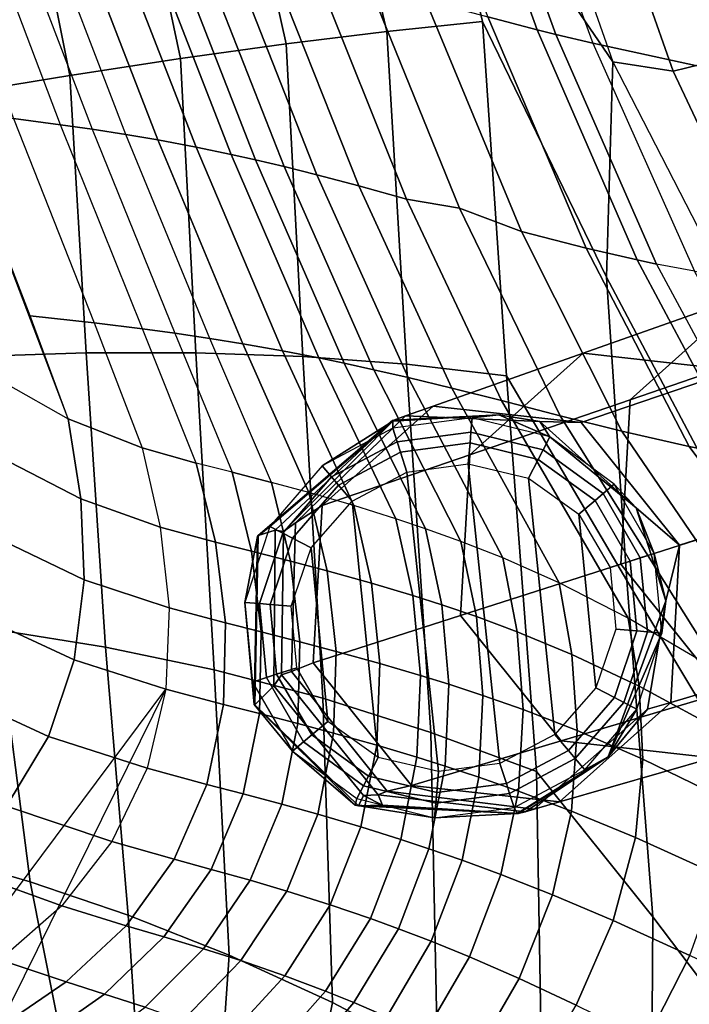
# Model space of a CAD drawing. Units: inches. Extents: x -14.3 to 11, y -12.8 to 12.8.
# Drawn here: x -10.6 to -8.3, y -8 to -4.7 of the extents above; entities that cross this region are included whole.
import ezdxf

# ---------------------------------------------------------------- set-up
doc = ezdxf.new("R2010")
doc.units = ezdxf.units.IN
doc.header["$MEASUREMENT"] = 0
doc.layers.add('SEAT-FRAME', color=5, linetype='Continuous')
doc.layers.add('SEAT-UPHOLSTERY', color=5, linetype='Continuous')

msp = doc.modelspace()

# ---------------------------------------------------------------- linework, layer by layer
at = {"layer": 'SEAT-FRAME'}
for points in [[(-8.5286, -5.9367, 3.5336), (-7.9356, -5.733, 5.1245), (-7.5343, -5.3742, 4.9264), (-8.1374, -5.5869, 3.3405)], [(-9.0681, -6.122, 2.086), (-8.5286, -5.9367, 3.5336), (-8.1374, -5.5869, 3.3405), (-8.6861, -5.7803, 1.8974)], [(-8.6861, -5.7803, 1.8974), (-8.1374, -5.5869, 3.3405), (-7.6158, -5.6447, 3.1474), (-8.1767, -5.8368, 1.7088)], [(-8.5602, -6.4892, 3.6136), (-7.9681, -6.2998, 5.2065), (-7.9356, -5.733, 5.1245), (-8.5286, -5.9367, 3.5336)], [(-9.5646, -6.2925, 0.7539), (-9.0681, -6.122, 2.086), (-8.6861, -5.7803, 1.8974), (-9.1911, -5.9584, 0.5695)], [(-9.1911, -5.9584, 0.5695), (-8.6861, -5.7803, 1.8974), (-8.1767, -5.8368, 1.7088), (-8.6929, -6.0136, 0.3851)], [(-8.6929, -6.0136, 0.3851), (-8.1767, -5.8368, 1.7088), (-7.8384, -6.2583, 1.6307), (-8.3621, -6.4258, 0.3087)], [(-9.099, -6.6615, 2.1641), (-8.5602, -6.4892, 3.6136), (-8.5286, -5.9367, 3.5336), (-9.0681, -6.122, 2.086)], [(-9.1911, -5.9584, 0.5695), (-9.284, -5.9909, 0.3772), (-9.6533, -6.3503, 0.5631), (-9.5646, -6.2925, 0.7539)], [(-9.3234, -6.0048, 0.2885), (-8.9701, -5.9869, 0.1507), (-9.3274, -6.0068, 0.1844), (-9.3234, -6.0048, 0.2885)], [(-9.3274, -6.0068, 0.1844), (-8.9701, -5.9869, 0.1507), (-9.327, -6.0086, 0.1609), (-9.3274, -6.0068, 0.1844)], [(-8.9701, -5.9869, 0.1507), (-9.0598, -5.9971, 0.0957), (-9.3268, -6.0317, 0.0957), (-9.327, -6.0086, 0.1609)], [(-8.8323, -6.0095, 0.206), (-8.9701, -5.9869, 0.1507), (-9.3234, -6.0048, 0.2885), (-9.284, -5.9909, 0.3772)], [(-8.6929, -6.0136, 0.3851), (-8.8323, -6.0095, 0.206), (-9.284, -5.9909, 0.3772), (-9.1911, -5.9584, 0.5695)], [(-8.9701, -5.9869, 0.1507), (-8.7986, -6.0614, 0.0957), (-9.0598, -5.9971, 0.0957), (-8.9701, -5.9869, 0.1507)], [(-8.9701, -5.9869, 0.1507), (-8.8323, -6.0095, 0.206), (-8.7986, -6.0614, 0.0957), (-8.9701, -5.9869, 0.1507)], [(-9.3274, -6.0068, 0.1844), (-9.327, -6.0086, 0.1609), (-9.782, -6.3956, 0.1609), (-9.7788, -6.3928, 0.2236)], [(-9.782, -6.3956, 0.1609), (-9.327, -6.0086, 0.1609), (-9.7397, -6.3624, 0.0957), (-9.782, -6.3956, 0.1609)], [(-9.7219, -6.3749, 0.381), (-9.3274, -6.0068, 0.1844), (-9.7788, -6.3928, 0.2236), (-9.7219, -6.3749, 0.381)], [(-9.7397, -6.3624, 0.0957), (-9.327, -6.0086, 0.1609), (-9.5642, -6.1585, 0.0957), (-9.7397, -6.3624, 0.0957)], [(-9.3234, -6.0048, 0.2885), (-9.3274, -6.0068, 0.1844), (-9.7219, -6.3749, 0.381), (-9.6941, -6.3796, 0.4769)], [(-9.284, -5.9909, 0.3772), (-9.3234, -6.0048, 0.2885), (-9.6941, -6.3796, 0.4769), (-9.6533, -6.3503, 0.5631)], [(-9.5642, -6.1585, 0.0957), (-9.327, -6.0086, 0.1609), (-9.3268, -6.0317, 0.0957), (-9.5642, -6.1585, 0.0957)], [(-9.3268, -6.0317, 0.0957), (-9.3118, -6.0784, 0.0389), (-9.0639, -6.046, 0.0389), (-9.0598, -5.9971, 0.0957)], [(-9.0598, -5.9971, 0.0957), (-9.0639, -6.046, 0.0389), (-8.8211, -6.105, 0.0389), (-8.7986, -6.0614, 0.0957)], [(-8.3621, -6.4258, 0.3087), (-8.5081, -6.3003, 0.1173), (-8.8323, -6.0095, 0.206), (-8.6929, -6.0136, 0.3851)], [(-8.8323, -6.0095, 0.206), (-8.5081, -6.3003, 0.1173), (-8.7986, -6.0614, 0.0957), (-8.8323, -6.0095, 0.206)], [(-9.5642, -6.1585, 0.0957), (-9.5326, -6.1959, 0.0389), (-9.3118, -6.0784, 0.0389), (-9.3268, -6.0317, 0.0957)], [(-9.3118, -6.0784, 0.0389), (-9.3009, -6.1126, 0.0171), (-9.0669, -6.0818, 0.0171), (-9.0639, -6.046, 0.0389)], [(-9.0639, -6.046, 0.0389), (-9.0669, -6.0818, 0.0171), (-8.8375, -6.137, 0.0171), (-8.8211, -6.105, 0.0389)], [(-9.5326, -6.1959, 0.0389), (-9.5094, -6.2233, 0.0171), (-9.3009, -6.1126, 0.0171), (-9.3118, -6.0784, 0.0389)], [(-9.3009, -6.1126, 0.0171), (-9.2794, -6.1799, 0), (-9.0728, -6.1522, 0), (-9.0669, -6.0818, 0.0171)], [(-9.0669, -6.0818, 0.0171), (-9.0728, -6.1522, 0), (-8.8699, -6.1999, 0), (-8.8375, -6.137, 0.0171)], [(-8.7986, -6.0614, 0.0957), (-8.8211, -6.105, 0.0389), (-8.6193, -6.2521, 0.0389), (-8.5818, -6.2204, 0.0957)], [(-8.7986, -6.0614, 0.0957), (-8.5081, -6.3003, 0.1173), (-8.5818, -6.2204, 0.0957), (-8.7986, -6.0614, 0.0957)], [(-9.5094, -6.2233, 0.0171), (-9.4637, -6.2773, 0), (-9.2794, -6.1799, 0), (-9.3009, -6.1126, 0.0171)], [(-8.8211, -6.105, 0.0389), (-8.8375, -6.137, 0.0171), (-8.6467, -6.2753, 0.0171), (-8.6193, -6.2521, 0.0389)], [(-9.5949, -6.8201, 0.8303), (-9.099, -6.6615, 2.1641), (-9.0681, -6.122, 2.086), (-9.5646, -6.2925, 0.7539)], [(-8.9664, -7.1585, 0), (-9.173, -7.1861, 0), (-9.2794, -6.1799, 0), (-9.0728, -6.1522, 0)], [(-8.7821, -7.061, 0), (-8.9664, -7.1585, 0), (-9.0728, -6.1522, 0), (-8.8699, -6.1999, 0)], [(-8.8375, -6.137, 0.0171), (-8.8699, -6.1999, 0), (-8.7007, -6.321, 0), (-8.6467, -6.2753, 0.0171)], [(-9.7397, -6.3624, 0.0957), (-9.6961, -6.3849, 0.0389), (-9.5326, -6.1959, 0.0389), (-9.5642, -6.1585, 0.0957)], [(-9.173, -7.1861, 0), (-9.3758, -7.1385, 0), (-9.4637, -6.2773, 0), (-9.2794, -6.1799, 0)], [(-9.6961, -6.3849, 0.0389), (-9.6641, -6.4014, 0.0171), (-9.5094, -6.2233, 0.0171), (-9.5326, -6.1959, 0.0389)], [(-8.6445, -6.9045, 0), (-8.7821, -7.061, 0), (-8.8699, -6.1999, 0), (-8.7007, -6.321, 0)], [(-9.6641, -6.4014, 0.0171), (-9.6012, -6.4338, 0), (-9.4637, -6.2773, 0), (-9.5094, -6.2233, 0.0171)], [(-8.5818, -6.2204, 0.0957), (-8.6193, -6.2521, 0.0389), (-8.4945, -6.4681, 0.0389), (-8.4477, -6.4532, 0.0957)], [(-8.5818, -6.2204, 0.0957), (-8.5081, -6.3003, 0.1173), (-8.4477, -6.4532, 0.0957), (-8.5818, -6.2204, 0.0957)], [(-9.3758, -7.1385, 0), (-9.5451, -7.0173, 0), (-9.6012, -6.4338, 0), (-9.4637, -6.2773, 0)], [(-8.6467, -6.2753, 0.0171), (-8.7007, -6.321, 0), (-8.5959, -6.5006, 0), (-8.5287, -6.4791, 0.0171)], [(-8.6193, -6.2521, 0.0389), (-8.6467, -6.2753, 0.0171), (-8.5287, -6.4791, 0.0171), (-8.4945, -6.4681, 0.0389)], [(-8.3621, -6.4258, 0.3087), (-7.8384, -6.2583, 1.6307), (-7.8693, -6.7979, 1.7088), (-8.3923, -6.9535, 0.3851)], [(-9.5646, -6.2925, 0.7539), (-9.6533, -6.3503, 0.5631), (-9.6677, -6.8492, 0.6298), (-9.5949, -6.8201, 0.8303)], [(-8.2138, -6.9208, 3.5336), (-7.6127, -6.7425, 5.1245), (-7.9681, -6.2998, 5.2065), (-8.5602, -6.4892, 3.6136)], [(-8.3621, -6.4258, 0.3087), (-8.4082, -6.6128, 0.1173), (-8.5081, -6.3003, 0.1173), (-8.3621, -6.4258, 0.3087)], [(-8.5081, -6.3003, 0.1173), (-8.4082, -6.6128, 0.1173), (-8.4477, -6.4532, 0.0957), (-8.5081, -6.3003, 0.1173)], [(-9.6533, -6.3503, 0.5631), (-9.6941, -6.3796, 0.4769), (-9.7011, -6.8614, 0.5387), (-9.6677, -6.8492, 0.6298)], [(-8.577, -6.7077, 0), (-8.6445, -6.9045, 0), (-8.7007, -6.321, 0), (-8.5959, -6.5006, 0)], [(-9.8239, -6.6177, 0.0957), (-9.775, -6.6218, 0.0389), (-9.6961, -6.3849, 0.0389), (-9.7397, -6.3624, 0.0957)], [(-9.8239, -6.6177, 0.0957), (-9.782, -6.3956, 0.1609), (-9.7397, -6.3624, 0.0957), (-9.8239, -6.6177, 0.0957)], [(-9.7219, -6.3749, 0.381), (-9.7788, -6.3928, 0.2236), (-9.7905, -6.9614, 0.2236), (-9.7261, -6.8981, 0.4469)], [(-9.6941, -6.3796, 0.4769), (-9.7219, -6.3749, 0.381), (-9.7261, -6.8981, 0.4469), (-9.7011, -6.8614, 0.5387)], [(-9.7927, -6.9605, 0.1609), (-9.782, -6.3956, 0.1609), (-9.8239, -6.6177, 0.0957), (-9.7927, -6.9605, 0.1609)], [(-9.7788, -6.3928, 0.2236), (-9.782, -6.3956, 0.1609), (-9.7927, -6.9605, 0.1609), (-9.7905, -6.9614, 0.2236)], [(-9.775, -6.6218, 0.0389), (-9.7392, -6.6248, 0.0171), (-9.6641, -6.4014, 0.0171), (-9.6961, -6.3849, 0.0389)], [(-9.7392, -6.6248, 0.0171), (-9.6688, -6.6306, 0), (-9.6012, -6.4338, 0), (-9.6641, -6.4014, 0.0171)], [(-9.5451, -7.0173, 0), (-9.6498, -6.8377, 0), (-9.6688, -6.6306, 0), (-9.6012, -6.4338, 0)], [(-8.3923, -6.9535, 0.3851), (-8.4706, -6.9761, 0.1859), (-8.4082, -6.6128, 0.1173), (-8.3621, -6.4258, 0.3087)], [(-8.5287, -6.4791, 0.0171), (-8.5959, -6.5006, 0), (-8.577, -6.7077, 0), (-8.5065, -6.7135, 0.0171)], [(-8.4945, -6.4681, 0.0389), (-8.5287, -6.4791, 0.0171), (-8.5065, -6.7135, 0.0171), (-8.4707, -6.7165, 0.0389)], [(-8.4477, -6.4532, 0.0957), (-8.4945, -6.4681, 0.0389), (-8.4707, -6.7165, 0.0389), (-8.4218, -6.7206, 0.0957)], [(-8.4477, -6.4532, 0.0957), (-8.4082, -6.6128, 0.1173), (-8.4218, -6.7206, 0.0957), (-8.4477, -6.4532, 0.0957)], [(-8.7607, -7.083, 2.086), (-8.2138, -6.9208, 3.5336), (-8.5602, -6.4892, 3.6136), (-9.099, -6.6615, 2.1641)], [(-8.4082, -6.6128, 0.1173), (-8.4706, -6.9761, 0.1859), (-8.6025, -7.1361, 0.1507), (-8.4082, -6.6128, 0.1173)], [(-8.4082, -6.6128, 0.1173), (-8.6025, -7.1361, 0.1507), (-8.4218, -6.7206, 0.0957), (-8.4082, -6.6128, 0.1173)], [(-9.798, -6.8851, 0.0957), (-9.7513, -6.8702, 0.0389), (-9.775, -6.6218, 0.0389), (-9.8239, -6.6177, 0.0957)], [(-9.7927, -6.9605, 0.1609), (-9.8239, -6.6177, 0.0957), (-9.798, -6.8851, 0.0957), (-9.7927, -6.9605, 0.1609)], [(-9.7513, -6.8702, 0.0389), (-9.7171, -6.8592, 0.0171), (-9.7392, -6.6248, 0.0171), (-9.775, -6.6218, 0.0389)], [(-9.7171, -6.8592, 0.0171), (-9.6498, -6.8377, 0), (-9.6688, -6.6306, 0), (-9.7392, -6.6248, 0.0171)], [(-9.264, -7.2323, 0.7539), (-8.7607, -7.083, 2.086), (-9.099, -6.6615, 2.1641), (-9.5949, -6.8201, 0.8303)], [(-8.5065, -6.7135, 0.0171), (-8.577, -6.7077, 0), (-8.6445, -6.9045, 0), (-8.5816, -6.9369, 0.0171)], [(-8.4707, -6.7165, 0.0389), (-8.5065, -6.7135, 0.0171), (-8.5816, -6.9369, 0.0171), (-8.5497, -6.9534, 0.0389)], [(-8.4218, -6.7206, 0.0957), (-8.6025, -7.1361, 0.1507), (-8.5061, -6.9759, 0.0957), (-8.4218, -6.7206, 0.0957)], [(-8.4218, -6.7206, 0.0957), (-8.4707, -6.7165, 0.0389), (-8.5497, -6.9534, 0.0389), (-8.5061, -6.9759, 0.0957)], [(-8.3923, -6.9535, 0.3851), (-7.8693, -6.7979, 1.7088), (-8.2514, -7.1395, 1.8974), (-8.7659, -7.2875, 0.5695)], [(-9.5991, -7.063, 0.0171), (-9.5451, -7.0173, 0), (-9.6498, -6.8377, 0), (-9.7171, -6.8592, 0.0171)], [(-9.5949, -6.8201, 0.8303), (-9.6677, -6.8492, 0.6298), (-9.3453, -7.2515, 0.5555), (-9.264, -7.2323, 0.7539)], [(-9.6639, -7.1179, 0.0957), (-9.6265, -7.0862, 0.0389), (-9.7513, -6.8702, 0.0389), (-9.798, -6.8851, 0.0957)], [(-9.6265, -7.0862, 0.0389), (-9.5991, -7.063, 0.0171), (-9.7171, -6.8592, 0.0171), (-9.7513, -6.8702, 0.0389)], [(-9.7011, -6.8614, 0.5387), (-9.7261, -6.8981, 0.4469), (-9.4246, -7.2658, 0.3763), (-9.3753, -7.2642, 0.4631)], [(-9.6677, -6.8492, 0.6298), (-9.7011, -6.8614, 0.5387), (-9.3753, -7.2642, 0.4631), (-9.3453, -7.2515, 0.5555)], [(-9.6639, -7.1179, 0.0957), (-9.7927, -6.9605, 0.1609), (-9.798, -6.8851, 0.0957), (-9.6639, -7.1179, 0.0957)], [(-9.7261, -6.8981, 0.4469), (-9.7905, -6.9614, 0.2236), (-9.4421, -7.3015, 0.2236), (-9.4246, -7.2658, 0.3763)], [(-8.5816, -6.9369, 0.0171), (-8.6445, -6.9045, 0), (-8.7821, -7.061, 0), (-8.7364, -7.115, 0.0171)], [(-8.2514, -7.1395, 1.8974), (-7.6922, -6.9786, 3.3405), (-8.2138, -6.9208, 3.5336), (-8.7607, -7.083, 2.086)], [(-8.5497, -6.9534, 0.0389), (-8.5816, -6.9369, 0.0171), (-8.7364, -7.115, 0.0171), (-8.7132, -7.1424, 0.0389)], [(-9.7905, -6.9614, 0.2236), (-9.7927, -6.9605, 0.1609), (-9.4526, -7.2987, 0.1609), (-9.4421, -7.3015, 0.2236)], [(-9.4526, -7.2987, 0.1609), (-9.7927, -6.9605, 0.1609), (-9.6639, -7.1179, 0.0957), (-9.4526, -7.2987, 0.1609)], [(-8.8518, -7.3125, 0.3735), (-8.8818, -7.321, 0.2806), (-8.6025, -7.1361, 0.1507), (-8.4706, -6.9761, 0.1859)], [(-8.7659, -7.2875, 0.5695), (-8.8518, -7.3125, 0.3735), (-8.4706, -6.9761, 0.1859), (-8.3923, -6.9535, 0.3851)], [(-8.5061, -6.9759, 0.0957), (-8.5497, -6.9534, 0.0389), (-8.7132, -7.1424, 0.0389), (-8.6815, -7.1799, 0.0957)], [(-8.5061, -6.9759, 0.0957), (-8.6025, -7.1361, 0.1507), (-8.6815, -7.1799, 0.0957), (-8.5061, -6.9759, 0.0957)], [(-9.4082, -7.2013, 0.0171), (-9.3758, -7.1385, 0), (-9.5451, -7.0173, 0), (-9.5991, -7.063, 0.0171)], [(-9.4247, -7.2333, 0.0389), (-9.4082, -7.2013, 0.0171), (-9.5991, -7.063, 0.0171), (-9.6265, -7.0862, 0.0389)], [(-8.7364, -7.115, 0.0171), (-8.7821, -7.061, 0), (-8.9664, -7.1585, 0), (-8.9448, -7.2257, 0.0171)], [(-9.4472, -7.2769, 0.0957), (-9.4247, -7.2333, 0.0389), (-9.6265, -7.0862, 0.0389), (-9.6639, -7.1179, 0.0957)], [(-8.7659, -7.2875, 0.5695), (-8.2514, -7.1395, 1.8974), (-8.7607, -7.083, 2.086), (-9.264, -7.2323, 0.7539)], [(-9.4526, -7.2987, 0.1609), (-9.6639, -7.1179, 0.0957), (-9.4472, -7.2769, 0.0957), (-9.4526, -7.2987, 0.1609)], [(-9.1789, -7.2565, 0.0171), (-9.173, -7.1861, 0), (-9.3758, -7.1385, 0), (-9.4082, -7.2013, 0.0171)], [(-8.7132, -7.1424, 0.0389), (-8.7364, -7.115, 0.0171), (-8.9448, -7.2257, 0.0171), (-8.9339, -7.2599, 0.0389)], [(-8.6815, -7.1799, 0.0957), (-8.7132, -7.1424, 0.0389), (-8.9339, -7.2599, 0.0389), (-8.919, -7.3066, 0.0957)], [(-8.9085, -7.3264, 0.1609), (-8.919, -7.3066, 0.0957), (-8.6815, -7.1799, 0.0957), (-8.6025, -7.1361, 0.1507)], [(-8.6025, -7.1361, 0.1507), (-8.9051, -7.3272, 0.1844), (-8.9085, -7.3264, 0.1609), (-8.6025, -7.1361, 0.1507)], [(-8.6025, -7.1361, 0.1507), (-8.8818, -7.321, 0.2806), (-8.9051, -7.3272, 0.1844), (-8.6025, -7.1361, 0.1507)], [(-8.9448, -7.2257, 0.0171), (-8.9664, -7.1585, 0), (-9.173, -7.1861, 0), (-9.1789, -7.2565, 0.0171)], [(-9.1819, -7.2923, 0.0389), (-9.1789, -7.2565, 0.0171), (-9.4082, -7.2013, 0.0171), (-9.4247, -7.2333, 0.0389)], [(-9.1859, -7.3412, 0.0957), (-9.1819, -7.2923, 0.0389), (-9.4247, -7.2333, 0.0389), (-9.4472, -7.2769, 0.0957)], [(-9.264, -7.2323, 0.7539), (-9.3453, -7.2515, 0.5555), (-8.8518, -7.3125, 0.3735), (-8.7659, -7.2875, 0.5695)], [(-8.9339, -7.2599, 0.0389), (-8.9448, -7.2257, 0.0171), (-9.1789, -7.2565, 0.0171), (-9.1819, -7.2923, 0.0389)], [(-9.1859, -7.3412, 0.0957), (-9.4526, -7.2987, 0.1609), (-9.4472, -7.2769, 0.0957), (-9.1859, -7.3412, 0.0957)], [(-9.3618, -7.2992, 0.3563), (-9.4246, -7.2658, 0.3763), (-9.4421, -7.3015, 0.2236), (-9.3618, -7.2992, 0.3563)], [(-9.3753, -7.2642, 0.4631), (-9.4246, -7.2658, 0.3763), (-9.3618, -7.2992, 0.3563), (-9.3753, -7.2642, 0.4631)], [(-9.3453, -7.2515, 0.5555), (-9.3753, -7.2642, 0.4631), (-8.8818, -7.321, 0.2806), (-8.8518, -7.3125, 0.3735)], [(-9.3753, -7.2642, 0.4631), (-9.3618, -7.2992, 0.3563), (-8.9051, -7.3272, 0.1844), (-8.8818, -7.321, 0.2806)], [(-8.919, -7.3066, 0.0957), (-8.9339, -7.2599, 0.0389), (-9.1819, -7.2923, 0.0389), (-9.1859, -7.3412, 0.0957)], [(-8.9051, -7.3272, 0.1844), (-9.4421, -7.3015, 0.2236), (-9.4526, -7.2987, 0.1609), (-8.9051, -7.3272, 0.1844)], [(-8.9051, -7.3272, 0.1844), (-9.4526, -7.2987, 0.1609), (-8.9085, -7.3264, 0.1609), (-8.9051, -7.3272, 0.1844)], [(-8.9085, -7.3264, 0.1609), (-9.4526, -7.2987, 0.1609), (-9.1859, -7.3412, 0.0957), (-8.9085, -7.3264, 0.1609)], [(-8.9051, -7.3272, 0.1844), (-9.3618, -7.2992, 0.3563), (-9.4421, -7.3015, 0.2236), (-8.9051, -7.3272, 0.1844)], [(-8.9085, -7.3264, 0.1609), (-9.1859, -7.3412, 0.0957), (-8.919, -7.3066, 0.0957), (-8.9085, -7.3264, 0.1609)]]:
    msp.add_3dface(points, dxfattribs=at)
at = {"layer": 'SEAT-UPHOLSTERY'}
for points in [[(-8.5014, -3.7862, 15.1306), (-8.1543, -4.7771, 15.1574), (-7.856, -4.6981, 14.4965), (-8.1966, -3.7274, 14.4699)], [(-8.7382, -3.8287, 15.82), (-8.3844, -4.8327, 15.8476), (-8.1543, -4.7771, 15.1574), (-8.5014, -3.7862, 15.1306)], [(-8.9183, -3.8577, 16.5271), (-8.5865, -4.8012, 16.5532), (-8.3844, -4.8327, 15.8476), (-8.7382, -3.8287, 15.82)], [(-9.2104, -3.8883, 17.8095), (-8.9183, -3.8577, 16.5271), (-8.5865, -4.8012, 16.5532), (-9.2104, -3.8883, 17.8095)], [(-9.3465, -4.699, 19.9958), (-9.5256, -3.9373, 19.1286), (-9.2104, -3.8883, 17.8095), (-9.0255, -4.6659, 18.7737)], [(-9.0255, -4.6659, 18.7737), (-9.2104, -3.8883, 17.8095), (-8.5865, -4.8012, 16.5532), (-8.6086, -5.525, 18.4436)], [(-8.8414, -4.6937, 24.6939), (-9.0073, -4.6507, 25.0804), (-9.2677, -3.9182, 25.1231), (-9.1055, -3.9607, 24.7352)], [(-9.6847, -4.7407, 21.2035), (-9.8533, -3.9897, 20.423), (-9.5256, -3.9373, 19.1286), (-9.3465, -4.699, 19.9958)], [(-8.7787, -4.7092, 24.5463), (-8.8414, -4.6937, 24.6939), (-9.1055, -3.9607, 24.7352), (-9.0441, -3.977, 24.5869)], [(-10.04, -4.7906, 22.4028), (-10.1981, -4.0461, 21.7128), (-9.8533, -3.9897, 20.423), (-9.6847, -4.7407, 21.2035)], [(-8.6544, -4.7387, 24.2499), (-8.7787, -4.7092, 24.5463), (-9.0441, -3.977, 24.5869), (-8.9218, -4.0097, 24.2887)], [(-8.6544, -4.7387, 24.2499), (-8.18, -4.8412, 23.0677), (-8.4332, -4.1412, 23.0477), (-8.9218, -4.0097, 24.2887)], [(-8.18, -4.8412, 23.0677), (-7.8684, -4.6996, 21.9379), (-8.1079, -4.0042, 21.9182), (-8.4332, -4.1412, 23.0477)], [(-10.4128, -4.8477, 23.5989), (-10.5601, -4.1066, 22.9976), (-10.1981, -4.0461, 21.7128), (-10.04, -4.7906, 22.4028)], [(-10.8037, -4.911, 24.7974), (-10.9397, -4.1713, 24.2772), (-10.5601, -4.1066, 22.9976), (-10.4128, -4.8477, 23.5989)], [(-10.6022, -4.9923, 29.1607), (-10.444, -5.0128, 28.8318), (-10.7291, -4.2643, 28.8664), (-10.8868, -4.2389, 29.1963)], [(-10.338, -5.0277, 28.6099), (-10.444, -5.0128, 28.8318), (-10.7291, -4.2643, 28.8664), (-10.6237, -4.2816, 28.6442)], [(-10.5102, -4.3007, 28.4033), (-10.6237, -4.2816, 28.6442), (-10.338, -5.0277, 28.6099), (-10.2238, -5.0454, 28.3691)], [(-10.1167, -5.0637, 28.1427), (-10.2238, -5.0454, 28.3691), (-10.5102, -4.3007, 28.4033), (-10.4042, -4.319, 28.1769)], [(-9.9883, -5.0879, 27.8706), (-10.1167, -5.0637, 28.1427), (-10.4042, -4.319, 28.1769), (-10.2776, -4.3419, 27.905)], [(-9.87, -5.1125, 27.6193), (-9.9883, -5.0879, 27.8706), (-10.2776, -4.3419, 27.905), (-10.1614, -4.364, 27.6539)], [(-9.788, -5.1308, 27.4448), (-9.87, -5.1125, 27.6193), (-10.1614, -4.364, 27.6539), (-10.0811, -4.3801, 27.4795)], [(-9.6919, -5.1535, 27.2403), (-9.788, -5.1308, 27.4448), (-10.0811, -4.3801, 27.4795), (-9.9874, -4.3997, 27.275)], [(-9.5819, -5.181, 27.006), (-9.6919, -5.1535, 27.2403), (-9.9874, -4.3997, 27.275), (-9.8804, -4.4232, 27.0407)], [(-9.4406, -5.2183, 26.7046), (-9.5819, -5.181, 27.006), (-9.8804, -4.4232, 27.0407), (-9.7435, -4.4552, 26.7391)], [(-9.2809, -5.2626, 26.3635), (-9.4406, -5.2183, 26.7046), (-9.7435, -4.4552, 26.7391), (-9.5893, -4.4937, 26.3972)], [(-9.1019, -5.2936, 25.9588), (-9.2809, -5.2626, 26.3635), (-9.5893, -4.4937, 26.3972), (-9.4073, -4.5418, 25.9904)], [(-8.8943, -5.3712, 25.5306), (-9.1019, -5.2936, 25.9588), (-9.4073, -4.5418, 25.9904), (-9.217, -4.5938, 25.5606)], [(-8.6767, -5.4276, 25.0538), (-8.8943, -5.3712, 25.5306), (-9.217, -4.5938, 25.5606), (-9.0073, -4.6507, 25.0804)], [(-8.505, -5.4672, 24.6705), (-8.6767, -5.4276, 25.0538), (-9.0073, -4.6507, 25.0804), (-8.8414, -4.6937, 24.6939)], [(-9.2807, -5.8175, 21.7961), (-9.3465, -4.699, 19.9958), (-9.0255, -4.6659, 18.7737), (-8.9444, -5.8563, 20.8197)], [(-8.9444, -5.8563, 20.8197), (-9.0255, -4.6659, 18.7737), (-8.6086, -5.525, 18.4436), (-8.5396, -6.5435, 20.5004)], [(-8.4404, -5.4807, 24.5242), (-8.505, -5.4672, 24.6705), (-8.8414, -4.6937, 24.6939), (-8.7787, -4.7092, 24.5463)], [(-9.6295, -5.7912, 22.7731), (-9.6847, -4.7407, 21.2035), (-9.3465, -4.699, 19.9958), (-9.2807, -5.8175, 21.7961)], [(-8.3123, -5.5051, 24.2305), (-8.4404, -5.4807, 24.5242), (-8.7787, -4.7092, 24.5463), (-8.6544, -4.7387, 24.2499)], [(-9.9888, -5.779, 23.753), (-10.04, -4.7906, 22.4028), (-9.6847, -4.7407, 21.2035), (-9.6295, -5.7912, 22.7731)], [(-8.3123, -5.5051, 24.2305), (-7.8421, -5.5799, 23.0943), (-8.1801, -4.8413, 23.0677), (-8.6544, -4.7387, 24.2499)], [(-10.3576, -5.7794, 24.7362), (-10.4128, -4.8477, 23.5989), (-10.04, -4.7906, 22.4028), (-9.9888, -5.779, 23.753)], [(-8.3844, -4.8327, 15.8476), (-7.8374, -5.9903, 16.0436), (-7.6786, -5.9377, 15.4944), (-8.1543, -4.7771, 15.1574)], [(-8.6086, -5.525, 18.4436), (-8.5865, -4.8012, 16.5532), (-7.9126, -6.1127, 16.6062), (-7.9748, -6.7195, 18.52)], [(-8.5865, -4.8012, 16.5532), (-7.9126, -6.1127, 16.6062), (-7.8374, -5.9903, 16.0436), (-8.3844, -4.8327, 15.8476)], [(-10.7352, -5.7909, 25.7239), (-10.8037, -4.911, 24.7974), (-10.4128, -4.8477, 23.5989), (-10.3576, -5.7794, 24.7362)], [(-10.3312, -5.6788, 29.1282), (-10.5459, -5.6543, 29.5544), (-10.8116, -4.9669, 29.5886), (-10.6022, -4.9923, 29.1607)], [(-10.6281, -5.8823, 29.8717), (-10.4182, -6.0006, 29.5318), (-10.8116, -4.9669, 29.5886), (-10.6281, -5.8823, 29.8717)], [(-10.3312, -5.6788, 29.1282), (-10.1685, -5.6987, 28.8006), (-10.444, -5.0128, 28.8318), (-10.6022, -4.9923, 29.1607)], [(-10.0595, -5.7133, 28.5796), (-10.1685, -5.6987, 28.8006), (-10.444, -5.0128, 28.8318), (-10.338, -5.0277, 28.6099)], [(-10.2238, -5.0454, 28.3691), (-10.338, -5.0277, 28.6099), (-10.0595, -5.7133, 28.5796), (-9.9416, -5.7306, 28.34)], [(-9.8309, -5.7485, 28.1147), (-9.9416, -5.7306, 28.34), (-10.2238, -5.0454, 28.3691), (-10.1167, -5.0637, 28.1427)], [(-9.698, -5.7721, 27.8443), (-9.8309, -5.7485, 28.1147), (-10.1167, -5.0637, 28.1427), (-9.9883, -5.0879, 27.8706)], [(-9.5753, -5.7961, 27.5947), (-9.698, -5.7721, 27.8443), (-9.9883, -5.0879, 27.8706), (-9.87, -5.1125, 27.6193)], [(-9.49, -5.8139, 27.4215), (-9.5753, -5.7961, 27.5947), (-9.87, -5.1125, 27.6193), (-9.788, -5.1308, 27.4448)], [(-9.39, -5.8359, 27.2186), (-9.49, -5.8139, 27.4215), (-9.788, -5.1308, 27.4448), (-9.6919, -5.1535, 27.2403)], [(-9.2754, -5.8624, 26.9864), (-9.39, -5.8359, 27.2186), (-9.6919, -5.1535, 27.2403), (-9.5819, -5.181, 27.006)], [(-9.1279, -5.8983, 26.688), (-9.2754, -5.8624, 26.9864), (-9.5819, -5.181, 27.006), (-9.4406, -5.2183, 26.7046)], [(-8.9617, -5.9392, 26.3503), (-9.1279, -5.8983, 26.688), (-9.4406, -5.2183, 26.7046), (-9.2809, -5.2626, 26.3635)], [(-8.7636, -5.9909, 25.9494), (-8.9617, -5.9392, 26.3503), (-9.2809, -5.2626, 26.3635), (-9.1019, -5.2936, 25.9588)], [(-8.5569, -6.0424, 25.5265), (-8.7636, -5.9909, 25.9494), (-9.1019, -5.2936, 25.9588), (-8.8943, -5.3712, 25.5306)], [(-8.3296, -6.0942, 25.0547), (-8.5569, -6.0424, 25.5265), (-8.8943, -5.3712, 25.5306), (-8.6767, -5.4276, 25.0538)], [(-8.1506, -6.1297, 24.6751), (-8.3296, -6.0942, 25.0547), (-8.6767, -5.4276, 25.0538), (-8.505, -5.4672, 24.6705)], [(-8.0833, -6.1416, 24.5302), (-8.1506, -6.1297, 24.6751), (-8.505, -5.4672, 24.6705), (-8.4404, -5.4807, 24.5242)], [(-8.0833, -6.1416, 24.5302), (-7.9503, -6.1629, 24.2391), (-8.3123, -5.5051, 24.2305), (-8.4404, -5.4807, 24.5242)], [(-8.5396, -6.5435, 20.5004), (-8.6086, -5.525, 18.4436), (-7.9748, -6.7195, 18.52), (-7.9804, -7.4752, 20.4896)], [(-10.1698, -6.098, 29.1028), (-10.4181, -6.0005, 29.5319), (-10.5459, -5.6543, 29.5544), (-10.3312, -5.6788, 29.1282)], [(-10.1698, -6.098, 29.1028), (-9.9875, -6.1494, 28.776), (-10.1685, -5.6987, 28.8006), (-10.3312, -5.6788, 29.1282)], [(-9.8663, -6.1799, 28.5565), (-9.9875, -6.1494, 28.776), (-10.1685, -5.6987, 28.8006), (-10.0595, -5.7133, 28.5796)], [(-9.9416, -5.7306, 28.34), (-10.0595, -5.7133, 28.5796), (-9.8663, -6.1799, 28.5565), (-9.7342, -6.2144, 28.3189)], [(-9.6094, -6.2486, 28.096), (-9.7342, -6.2144, 28.3189), (-9.9416, -5.7306, 28.34), (-9.8309, -5.7485, 28.1147)], [(-9.458, -6.2925, 27.8289), (-9.6094, -6.2486, 28.096), (-9.8309, -5.7485, 28.1147), (-9.698, -5.7721, 27.8443)], [(-10.6553, -6.71, 26.7322), (-10.7352, -5.7909, 25.7239), (-10.3576, -5.7794, 24.7362), (-10.2924, -6.7684, 25.9522)], [(-10.2924, -6.7684, 25.9522), (-10.3576, -5.7794, 24.7362), (-9.9888, -5.779, 23.753), (-9.9268, -6.8441, 25.1766)], [(-9.9268, -6.8441, 25.1766), (-9.9888, -5.779, 23.753), (-9.6295, -5.7912, 22.7731), (-9.5614, -6.9391, 24.4122)], [(-9.3164, -6.3367, 27.5829), (-9.458, -6.2925, 27.8289), (-9.698, -5.7721, 27.8443), (-9.5753, -5.7961, 27.5947)], [(-9.5614, -6.9391, 24.4122), (-9.6295, -5.7912, 22.7731), (-9.2807, -5.8175, 21.7961), (-9.1989, -7.0545, 23.6666)], [(-9.2166, -6.37, 27.4125), (-9.3164, -6.3367, 27.5829), (-9.5753, -5.7961, 27.5947), (-9.49, -5.8139, 27.4215)], [(-9.0974, -6.4128, 27.2132), (-9.2166, -6.37, 27.4125), (-9.49, -5.8139, 27.4215), (-9.39, -5.8359, 27.2186)], [(-9.1989, -7.0545, 23.6666), (-9.2807, -5.8175, 21.7961), (-8.9444, -5.8563, 20.8197), (-8.843, -7.1862, 22.9447)], [(-8.9571, -6.4679, 26.9856), (-9.0974, -6.4128, 27.2132), (-9.39, -5.8359, 27.2186), (-9.2754, -5.8624, 26.9864)], [(-10.375, -6.2696, 29.5909), (-10.6144, -6.1469, 29.9813), (-10.6281, -5.8823, 29.8717), (-10.4182, -6.0006, 29.5318)], [(-8.7678, -6.5516, 26.6944), (-8.9571, -6.4679, 26.9856), (-9.2754, -5.8624, 26.9864), (-9.1279, -5.8983, 26.688)], [(-8.843, -7.1862, 22.9447), (-8.9444, -5.8563, 20.8197), (-8.5396, -6.5435, 20.5004), (-8.4519, -7.6739, 22.6076)], [(-8.5352, -6.6703, 26.3675), (-8.7678, -6.5516, 26.6944), (-9.1279, -5.8983, 26.688), (-8.9617, -5.9392, 26.3503)], [(-8.2218, -6.8539, 25.9856), (-8.5352, -6.6703, 26.3675), (-8.9617, -5.9392, 26.3503), (-8.7636, -5.9909, 25.9494)], [(-10.109, -6.3645, 29.1378), (-10.375, -6.2696, 29.5909), (-10.4182, -6.0006, 29.5318), (-10.1697, -6.098, 29.1028)], [(-7.8364, -7.099, 25.5936), (-8.2218, -6.8539, 25.9856), (-8.7636, -5.9909, 25.9494), (-8.5569, -6.0424, 25.5265)], [(-7.3402, -7.4201, 25.1706), (-7.8364, -7.099, 25.5936), (-8.5569, -6.0424, 25.5265), (-8.3296, -6.0942, 25.0547)], [(-9.9875, -6.1494, 28.776), (-10.1697, -6.098, 29.1028), (-10.109, -6.3645, 29.1378), (-9.9232, -6.4151, 28.8161)], [(-7.7751, -6.6989, 24.7062), (-7.8956, -6.6758, 25.1055), (-8.3296, -6.0942, 25.0547), (-8.1506, -6.1297, 24.6751)], [(-10.3646, -6.5412, 29.652), (-10.6343, -6.4119, 30.0885), (-10.6144, -6.1469, 29.9813), (-10.375, -6.2696, 29.5909)], [(-9.8663, -6.1799, 28.5565), (-9.9875, -6.1494, 28.776), (-9.9232, -6.4151, 28.8161), (-9.8019, -6.4452, 28.6059)], [(-9.7342, -6.2144, 28.3189), (-9.8663, -6.1799, 28.5565), (-9.8019, -6.4452, 28.6059), (-9.6707, -6.4786, 28.3809)], [(-9.6094, -6.2486, 28.096), (-9.7342, -6.2144, 28.3189), (-9.6707, -6.4786, 28.3809), (-9.5474, -6.5115, 28.1717)], [(-9.458, -6.2925, 27.8289), (-9.6094, -6.2486, 28.096), (-9.5474, -6.5115, 28.1717), (-9.3985, -6.5532, 27.9231)], [(-10.0789, -6.636, 29.1736), (-10.3646, -6.5412, 29.652), (-10.375, -6.2696, 29.5909), (-10.109, -6.3645, 29.1378)], [(-9.3164, -6.3367, 27.5829), (-9.458, -6.2925, 27.8289), (-9.3985, -6.5532, 27.9231), (-9.2597, -6.5947, 27.6958)], [(-9.2166, -6.3701, 27.4125), (-9.3164, -6.3367, 27.5829), (-9.2597, -6.5947, 27.6958), (-9.162, -6.6258, 27.5392)], [(-9.9232, -6.4151, 28.8161), (-10.109, -6.3645, 29.1378), (-10.0789, -6.636, 29.1736), (-9.8896, -6.6866, 28.8544)], [(-9.0974, -6.4128, 27.2132), (-9.2166, -6.3701, 27.4125), (-9.162, -6.6258, 27.5392), (-9.0456, -6.6654, 27.3567)], [(-10.3979, -6.8105, 29.7146), (-10.6963, -6.6724, 30.1905), (-10.6343, -6.4119, 30.0885), (-10.3646, -6.5412, 29.652)], [(-9.8019, -6.4452, 28.6059), (-9.9232, -6.4151, 28.8161), (-9.8896, -6.6866, 28.8544), (-9.7688, -6.7167, 28.6518)], [(-8.9571, -6.4679, 26.9856), (-9.0974, -6.4128, 27.2132), (-9.0456, -6.6654, 27.3567), (-8.9087, -6.7159, 27.1492)], [(-9.6707, -6.4786, 28.3809), (-9.8019, -6.4452, 28.6059), (-9.7688, -6.7167, 28.6518), (-9.6389, -6.7497, 28.4369)], [(-9.5474, -6.5115, 28.1717), (-9.6707, -6.4786, 28.3809), (-9.6389, -6.7497, 28.4369), (-9.5172, -6.782, 28.2392)], [(-8.7678, -6.5516, 26.6944), (-8.9571, -6.4679, 26.9856), (-8.9087, -6.7159, 27.1492), (-8.7244, -6.7922, 26.8854)], [(-9.3985, -6.5532, 27.9231), (-9.5474, -6.5115, 28.1717), (-9.5172, -6.782, 28.2392), (-9.3706, -6.8227, 28.0065)], [(-10.09, -6.9087, 29.2099), (-10.3979, -6.8105, 29.7146), (-10.3646, -6.5412, 29.652), (-10.0789, -6.636, 29.1736)], [(-8.4519, -7.6739, 22.6076), (-8.5396, -6.5435, 20.5004), (-7.9804, -7.4752, 20.4896), (-7.9811, -8.2955, 22.4723)], [(-9.2597, -6.5947, 27.6958), (-9.3985, -6.5532, 27.9231), (-9.3706, -6.8227, 28.0065), (-9.234, -6.8628, 27.7957)], [(-8.5352, -6.6703, 26.3675), (-8.7678, -6.5516, 26.6944), (-8.7244, -6.7922, 26.8854), (-8.4987, -6.8994, 26.5914)], [(-9.162, -6.6258, 27.5392), (-9.2597, -6.5947, 27.6958), (-9.234, -6.8628, 27.7957), (-9.138, -6.8926, 27.6515)], [(-9.8896, -6.6866, 28.8544), (-10.0789, -6.636, 29.1736), (-10.09, -6.9087, 29.2099), (-9.896, -6.9604, 28.8899)], [(-9.0456, -6.6654, 27.3567), (-9.162, -6.6258, 27.5392), (-9.138, -6.8926, 27.6515), (-9.0235, -6.9302, 27.4846)], [(-10.8613, -7.4649, 28.2289), (-11.0136, -6.6671, 27.5105), (-10.6553, -6.71, 26.7322), (-10.5457, -7.5569, 27.6615)], [(-10.4847, -7.0678, 29.7759), (-10.8075, -6.9195, 30.2832), (-10.6963, -6.6724, 30.1905), (-10.3979, -6.8105, 29.7146)], [(-8.9087, -6.7159, 27.1492), (-9.0456, -6.6654, 27.3567), (-9.0235, -6.9302, 27.4846), (-8.8887, -6.9777, 27.2965)], [(-8.2218, -6.8539, 25.9856), (-8.5352, -6.6703, 26.3675), (-8.4987, -6.8994, 26.5914), (-8.1969, -7.0629, 26.2498)], [(-10.5457, -7.5569, 27.6615), (-10.6553, -6.71, 26.7322), (-10.2924, -6.7684, 25.9522), (-10.2166, -7.6688, 27.0905)], [(-9.7688, -6.7167, 28.6518), (-9.8896, -6.6866, 28.8544), (-9.896, -6.9604, 28.8899), (-9.7753, -6.9909, 28.6922)], [(-9.6389, -6.7497, 28.4369), (-9.7688, -6.7167, 28.6518), (-9.7753, -6.9909, 28.6922), (-9.6462, -7.0241, 28.4844)], [(-8.7244, -6.7922, 26.8854), (-8.9087, -6.7159, 27.1492), (-8.8887, -6.9777, 27.2965), (-8.7072, -7.0479, 27.0603)], [(-10.2166, -7.6688, 27.0905), (-10.2924, -6.7684, 25.9522), (-9.9268, -6.8441, 25.1766), (-9.8768, -7.803, 26.5258)], [(-9.5172, -6.782, 28.2392), (-9.6389, -6.7497, 28.4369), (-9.6462, -7.0241, 28.4844), (-9.5256, -7.0566, 28.2951)], [(-10.153, -7.1743, 29.2452), (-10.4847, -7.0678, 29.7759), (-10.3979, -6.8105, 29.7146), (-10.09, -6.9087, 29.2099)], [(-9.3706, -6.8227, 28.0065), (-9.5172, -6.782, 28.2392), (-9.5256, -7.0566, 28.2951), (-9.3805, -7.0976, 28.0747)], [(-8.4987, -6.8994, 26.5914), (-8.7244, -6.7922, 26.8854), (-8.7072, -7.0479, 27.0603), (-8.4859, -7.1441, 26.8007)], [(-9.8768, -7.803, 26.5258), (-9.9268, -6.8441, 25.1766), (-9.5614, -6.9391, 24.4122), (-9.5292, -7.962, 25.9788)], [(-9.234, -6.8628, 27.7957), (-9.3706, -6.8227, 28.0065), (-9.3805, -7.0976, 28.0747), (-9.2455, -7.1379, 27.8775)], [(-9.138, -6.8926, 27.6515), (-9.234, -6.8628, 27.7957), (-9.2455, -7.1379, 27.8775), (-9.1506, -7.1676, 27.7439)], [(-10.8792, -7.965, 29.3277), (-10.09, -6.9087, 29.2099), (-10.6532, -8.0478, 28.9732), (-10.8792, -7.965, 29.3277)], [(-9.896, -6.9604, 28.8899), (-10.09, -6.9087, 29.2099), (-10.153, -7.1743, 29.2452), (-9.9518, -7.2289, 28.9209)], [(-9.0235, -6.9302, 27.4846), (-9.138, -6.8926, 27.6515), (-9.1506, -7.1676, 27.7439), (-9.0375, -7.2049, 27.5908)], [(-8.1969, -7.0629, 26.2498), (-8.4987, -6.8994, 26.5914), (-8.4859, -7.1441, 26.8007), (-8.1933, -7.2867, 26.5027)], [(-10.6254, -7.3017, 29.8303), (-10.9697, -7.1419, 30.3617), (-10.8075, -6.9195, 30.2832), (-10.4847, -7.0678, 29.7759)], [(-9.5292, -7.962, 25.9788), (-9.5614, -6.9391, 24.4122), (-9.1989, -7.0545, 23.6666), (-9.1767, -8.1471, 25.4621)], [(-8.8887, -6.9777, 27.2965), (-9.0235, -6.9302, 27.4846), (-9.0375, -7.2049, 27.5908), (-8.9044, -7.2514, 27.4204)], [(-9.7753, -6.9909, 28.6922), (-9.896, -6.9604, 28.8899), (-9.9518, -7.2289, 28.9209), (-9.8296, -7.2607, 28.7248)], [(-8.7072, -7.0479, 27.0603), (-8.8887, -6.9777, 27.2965), (-8.9044, -7.2514, 27.4204), (-8.7258, -7.3185, 27.2104)], [(-9.6462, -7.0241, 28.4844), (-9.7753, -6.9909, 28.6922), (-9.8296, -7.2607, 28.7248), (-9.6997, -7.295, 28.5203)], [(-9.5256, -7.0566, 28.2951), (-9.6462, -7.0241, 28.4844), (-9.6997, -7.295, 28.5203), (-9.5787, -7.3287, 28.3357)], [(-10.2712, -7.4208, 29.276), (-10.6254, -7.3017, 29.8303), (-10.4847, -7.0678, 29.7759), (-10.153, -7.1743, 29.2452)], [(-9.3805, -7.0976, 28.0747), (-9.5256, -7.0566, 28.2951), (-9.5787, -7.3287, 28.3357), (-9.4336, -7.3716, 28.1233)], [(-9.1767, -8.1471, 25.4621), (-9.1989, -7.0545, 23.6666), (-8.843, -7.1862, 22.9447), (-8.8236, -8.3522, 24.9842)], [(-8.4859, -7.1441, 26.8007), (-8.7072, -7.0479, 27.0603), (-8.7258, -7.3185, 27.2104), (-8.5104, -7.4072, 26.9846)], [(-9.2455, -7.1379, 27.8775), (-9.3805, -7.0976, 28.0747), (-9.4336, -7.3716, 28.1233), (-9.2992, -7.4138, 27.9358)], [(-9.1506, -7.1676, 27.7439), (-9.2455, -7.1379, 27.8775), (-9.2992, -7.4138, 27.9358), (-9.2051, -7.445, 27.8102)], [(-8.1933, -7.2867, 26.5027), (-8.4859, -7.1441, 26.8007), (-8.5104, -7.4072, 26.9846), (-8.232, -7.5335, 26.7291)], [(-9.9518, -7.2289, 28.9209), (-10.153, -7.1743, 29.2452), (-10.2712, -7.4208, 29.276), (-10.0621, -7.4806, 28.9453)], [(-9.0375, -7.2049, 27.5908), (-9.1506, -7.1676, 27.7439), (-9.2051, -7.445, 27.8102), (-9.0934, -7.4838, 27.6679)], [(-8.9044, -7.2514, 27.4204), (-9.0375, -7.2049, 27.5908), (-9.0934, -7.4838, 27.6679), (-8.9629, -7.5318, 27.512)], [(-8.8236, -8.3522, 24.9842), (-8.843, -7.1862, 22.9447), (-8.4519, -7.6739, 22.6076), (-8.4591, -8.6692, 24.6567)], [(-9.8296, -7.2607, 28.7248), (-9.9518, -7.2289, 28.9209), (-10.0621, -7.4806, 28.9453), (-9.9377, -7.5146, 28.7487)], [(-9.6997, -7.295, 28.5203), (-9.8296, -7.2607, 28.7248), (-9.9377, -7.5146, 28.7487), (-9.8058, -7.5513, 28.5441)], [(-8.7258, -7.3185, 27.2104), (-8.9044, -7.2514, 27.4204), (-8.9629, -7.5318, 27.512), (-8.7901, -7.5996, 27.3239)], [(-10.4396, -7.6372, 29.2999), (-10.8126, -7.503, 29.8745), (-10.6254, -7.3017, 29.8303), (-10.2712, -7.4208, 29.276)], [(-9.5787, -7.3287, 28.3357), (-9.6997, -7.295, 28.5203), (-9.8058, -7.5513, 28.5441), (-9.6832, -7.5874, 28.3607)], [(-9.4336, -7.3716, 28.1233), (-9.5787, -7.3287, 28.3357), (-9.6832, -7.5874, 28.3607), (-9.5368, -7.6338, 28.1514)], [(-8.5104, -7.4072, 26.9846), (-8.7258, -7.3185, 27.2104), (-8.7901, -7.5996, 27.3239), (-8.5858, -7.686, 27.1263)], [(-9.2992, -7.4138, 27.9358), (-9.4336, -7.3716, 28.1233), (-9.5368, -7.6338, 28.1514), (-9.4019, -7.6798, 27.9685)], [(-8.232, -7.5335, 26.7291), (-8.5104, -7.4072, 26.9846), (-8.5858, -7.686, 27.1263), (-8.3282, -7.8035, 26.9064)], [(-10.0621, -7.4806, 28.9453), (-10.2712, -7.4208, 29.276), (-10.4396, -7.6372, 29.2999), (-10.2234, -7.7039, 28.9619)], [(-9.2051, -7.445, 27.8102), (-9.2992, -7.4138, 27.9358), (-9.4019, -7.6798, 27.9685), (-9.308, -7.7138, 27.8473)], [(-10.6534, -8.1109, 28.7182), (-10.8613, -7.4649, 28.2289), (-10.5457, -7.5569, 27.6615), (-10.4183, -8.1982, 28.3509)], [(-9.0934, -7.4838, 27.6679), (-9.2051, -7.445, 27.8102), (-9.308, -7.7138, 27.8473), (-9.1971, -7.7561, 27.7112)], [(-10.6464, -7.8182, 29.3168), (-11.0342, -7.6683, 29.9084), (-10.8126, -7.503, 29.8745), (-10.4396, -7.6372, 29.2999)], [(-9.9377, -7.5146, 28.7487), (-10.0621, -7.4806, 28.9453), (-10.2234, -7.7039, 28.9619), (-10.0967, -7.741, 28.7631)], [(-8.9629, -7.5318, 27.512), (-9.0934, -7.4838, 27.6679), (-9.1971, -7.7561, 27.7112), (-9.0689, -7.8083, 27.5638)], [(-9.8058, -7.5513, 28.5441), (-9.9377, -7.5146, 28.7487), (-10.0967, -7.741, 28.7631), (-9.9626, -7.781, 28.556)], [(-8.7901, -7.5996, 27.3239), (-8.9629, -7.5318, 27.512), (-9.0689, -7.8083, 27.5638), (-8.9021, -7.8809, 27.3893)], [(-10.4183, -8.1982, 28.3509), (-10.5457, -7.5569, 27.6615), (-10.2166, -7.6688, 27.0905), (-10.1746, -8.3038, 27.9942)], [(-9.6832, -7.5874, 28.3607), (-9.8058, -7.5513, 28.5441), (-9.9626, -7.781, 28.556), (-9.838, -7.8208, 28.3705)], [(-9.5368, -7.6338, 28.1514), (-9.6832, -7.5874, 28.3607), (-9.838, -7.8208, 28.3705), (-9.6893, -7.8723, 28.1595)], [(-8.5858, -7.686, 27.1263), (-8.7901, -7.5996, 27.3239), (-8.9021, -7.8809, 27.3893), (-8.7098, -7.9706, 27.2105)], [(-10.2234, -7.7039, 28.9619), (-10.4396, -7.6372, 29.2999), (-10.6464, -7.8182, 29.3168), (-10.4246, -7.8927, 28.9708)], [(-9.4019, -7.6798, 27.9685), (-9.5368, -7.6338, 28.1514), (-9.6893, -7.8723, 28.1595), (-9.5528, -7.9238, 27.9759)], [(-10.1746, -8.3038, 27.9942), (-10.2166, -7.6688, 27.0905), (-9.8768, -7.803, 26.5258), (-9.9209, -8.432, 27.6521)], [(-8.4591, -8.6692, 24.6567), (-8.4519, -7.6739, 22.6076), (-7.9811, -8.2955, 22.4723), (-8.0724, -9.0288, 24.4333)], [(-10.0967, -7.741, 28.7631), (-10.2234, -7.7039, 28.9619), (-10.4246, -7.8927, 28.9708), (-10.296, -7.9336, 28.7684)], [(-9.308, -7.7138, 27.8473), (-9.4019, -7.6798, 27.9685), (-9.5528, -7.9238, 27.9759), (-9.4582, -7.962, 27.8547)], [(-8.3282, -7.8035, 26.9064), (-8.5858, -7.686, 27.1263), (-8.7098, -7.9706, 27.2105), (-8.473, -8.0875, 27.0156)], [(-9.1971, -7.7561, 27.7112), (-9.308, -7.7138, 27.8473), (-9.4582, -7.962, 27.8547), (-9.3471, -8.0097, 27.7192)], [(-9.9626, -7.781, 28.556), (-10.0967, -7.741, 28.7631), (-10.296, -7.9336, 28.7684), (-10.1598, -7.9777, 28.5565)], [(-9.0689, -7.8083, 27.5638), (-9.1971, -7.7561, 27.7112), (-9.3471, -8.0097, 27.7192), (-9.2195, -8.0683, 27.5732)], [(-9.838, -7.8208, 28.3705), (-9.9626, -7.781, 28.556), (-10.1598, -7.9777, 28.5565), (-10.033, -8.022, 28.3663)], [(-9.9209, -8.432, 27.6521), (-9.8768, -7.803, 26.5258), (-9.5292, -7.962, 25.9788), (-9.6561, -8.5873, 27.3305)], [(-8.0408, -7.9406, 26.6834), (-8.3282, -7.8035, 26.9064), (-8.473, -8.0875, 27.0156), (-8.2122, -8.2182, 26.8212)], [(-10.4246, -7.8927, 28.9708), (-10.6464, -7.8182, 29.3168), (-10.8792, -7.965, 29.3277), (-10.6532, -8.0478, 28.9732)], [(-9.6893, -7.8723, 28.1595), (-9.838, -7.8208, 28.3705), (-10.033, -8.022, 28.3663), (-9.8817, -8.08, 28.1494)], [(-8.9021, -7.8809, 27.3893), (-9.0689, -7.8083, 27.5638), (-9.2195, -8.0683, 27.5732), (-9.0564, -8.1493, 27.4023)], [(-9.5528, -7.9238, 27.9759), (-9.6893, -7.8723, 28.1595), (-9.8817, -8.08, 28.1494), (-9.7429, -8.1384, 27.9603)], [(-10.296, -7.9336, 28.7684), (-10.4246, -7.8927, 28.9708), (-10.6532, -8.0478, 28.9732), (-10.5229, -8.0931, 28.7659)], [(-8.7098, -7.9706, 27.2105), (-8.9021, -7.8809, 27.3893), (-9.0564, -8.1493, 27.4023), (-8.8727, -8.2474, 27.2307)], [(-10.1598, -7.9777, 28.5565), (-10.296, -7.9336, 28.7684), (-10.5229, -8.0931, 28.7659), (-10.3845, -8.1421, 28.5473)], [(-9.4582, -7.962, 27.8547), (-9.5528, -7.9238, 27.9759), (-9.7429, -8.1384, 27.9603), (-9.6467, -8.1819, 27.8353)], [(-9.6561, -8.5873, 27.3305), (-9.5292, -7.962, 25.9788), (-9.1767, -8.1471, 25.4621), (-9.379, -8.7729, 27.0364)], [(-9.3471, -8.0097, 27.7192), (-9.4582, -7.962, 27.8547), (-9.6467, -8.1819, 27.8353), (-9.534, -8.2364, 27.6953)]]:
    msp.add_3dface(points, dxfattribs=at)

doc.saveas('drawing.dxf')
